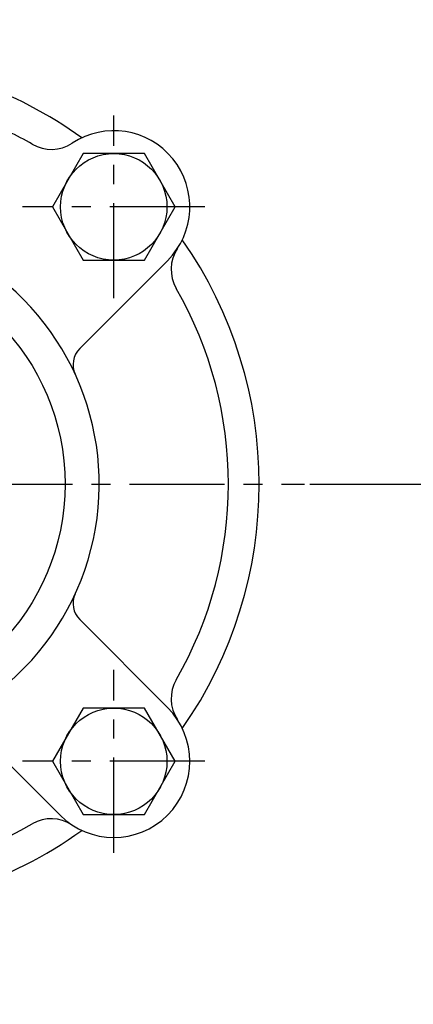
# Model space of a CAD drawing. Units: millimetres. Extents: x 0 to 4177, y -41 to 2958.
# Drawn here: x 2523 to 2574, y 1354 to 1484 of the extents above; entities that cross this region are included whole.
import ezdxf

# ---------------------------------------------------------------- set-up
doc = ezdxf.new("R2010")
doc.units = ezdxf.units.MM
doc.header["$LTSCALE"] = 10
doc.linetypes.add('CENTER', pattern=[2, 1.25, -0.25, 0.25, -0.25])
doc.layers.add('1', color=1, linetype='CENTER')
doc.layers.add('DIM', color=6, linetype='Continuous')
doc.styles.get("Standard").update_dxf_attribs({"font": 'txt.shx', "bigfont": 'whgtxt.shx'})
doc.dimstyles.new('A0', dxfattribs={"dimtxt": 20, "dimasz": 15, "dimexe": 2, "dimexo": 0.7, "dimgap": 10, "dimtad": 1, "dimtoh": 1, "dimdec": 1, "dimdsep": 46, "dimtxsty": 'Standard', "dimcen": 0, "dimclrd": 2, "dimclre": 2, "dimclrt": 6, "dimadec": 0, "dimazin": 0, "dimtfac": 1, "dimtdec": 1, "dimtmove": 0, "dimatfit": 3, "dimfxl": 0, "dimtolj": 1, "dimarcsym": 0})

# ---------------------------------------------------------------- blocks, each defined once
blk = doc.blocks.new('*D28')
at = {"layer": 'DEFPOINTS', "color": 0}
for p in [(2559.99, 1422.71), (2701.64, 1422.71), (2601.64, 1146.37)]:
    blk.add_point(p, dxfattribs=at)
at = {"layer": 'DIM', "color": 2, "lineweight": -2}
for p, q in [((2560.69, 1422.71), (2703.64, 1422.71)), ((2701.64, 1161.37), (2701.64, 1407.71)), ((2602.34, 1146.37), (2703.64, 1146.37))]:
    blk.add_line(p, q, dxfattribs=at)
at = {"layer": 'DIM', "color": 2}
for points in [[(2699.14, 1407.71), (2704.14, 1407.71), (2701.64, 1422.71)], [(2699.14, 1161.37), (2704.14, 1161.37), (2701.64, 1146.37)]]:
    blk.add_solid(points, dxfattribs=at)
at = {"layer": 'DIM', "color": 6, "insert": (2681.64, 1284.54), "char_height": 20, "attachment_point": 5, "rotation": 90}
blk.add_mtext('\\A1;276.3', dxfattribs=at)
blk = doc.blocks.new('*D33')
at = {"layer": 'DEFPOINTS', "color": 0}
for p in [(2169.64, 1553.51), (2751.64, 1553.51), (2311.64, 901.87)]:
    blk.add_point(p, dxfattribs=at)
at = {"layer": 'DIM', "color": 2, "lineweight": -2}
for p, q in [((2170.34, 1553.51), (2753.64, 1553.51)), ((2751.64, 916.87), (2751.64, 1538.51)), ((2312.34, 901.87), (2753.64, 901.87))]:
    blk.add_line(p, q, dxfattribs=at)
at = {"layer": 'DIM', "color": 2}
for points in [[(2749.14, 1538.51), (2754.14, 1538.51), (2751.64, 1553.51)], [(2749.14, 916.87), (2754.14, 916.87), (2751.64, 901.87)]]:
    blk.add_solid(points, dxfattribs=at)
at = {"layer": 'DIM', "color": 6, "insert": (2731.64, 1227.69), "char_height": 20, "attachment_point": 5, "rotation": 90}
blk.add_mtext('\\A1;651.6', dxfattribs=at)
blk = doc.blocks.new('*D50')
at = {"layer": 'DEFPOINTS', "color": 0}
for p in [(2389.64, 1634.7), (2801.64, 1634.7), (2311.64, 901.87)]:
    blk.add_point(p, dxfattribs=at)
at = {"layer": 'DIM', "color": 2, "linetype": 'ByBlock', "lineweight": -2}
for p, q in [((2390.34, 1634.7), (2803.64, 1634.7)), ((2801.64, 916.87), (2801.64, 1619.7)), ((2312.34, 901.87), (2803.64, 901.87))]:
    blk.add_line(p, q, dxfattribs=at)
at = {"layer": 'DIM', "color": 2}
for points in [[(2799.14, 1619.7), (2804.14, 1619.7), (2801.64, 1634.7)], [(2799.14, 916.87), (2804.14, 916.87), (2801.64, 901.87)]]:
    blk.add_solid(points, dxfattribs=at)
at = {"layer": 'DIM', "color": 6, "insert": (2781.64, 1268.29), "char_height": 20, "attachment_point": 5, "rotation": 90}
blk.add_mtext('\\A1;732.8', dxfattribs=at)

msp = doc.modelspace()

# ---------------------------------------------------------------- linework, layer by layer
for p, q in [((2530.4369, 1440.5157), (2541.9807, 1452.0595)), ((2530.4369, 1404.9135), (2541.9807, 1393.3696)), ((2516.2948, 1390.7713), (2527.8386, 1379.2275))]:
    msp.add_line(p, q)
for points in [[(2530.8682, 1466.1306), (2526.8268, 1459.1306), (2530.8682, 1452.1306), (2538.9511, 1452.1306), (2542.9926, 1459.1306), (2538.9511, 1466.1306)], [(2530.8682, 1393.2986), (2526.8268, 1386.2986), (2530.8682, 1379.2986), (2538.9511, 1379.2986), (2542.9926, 1386.2986), (2538.9511, 1393.2986)]]:
    msp.add_lwpolyline(points, close=True)
for centre, radius in [((2534.9097, 1459.1306), 7), ((2498.4937, 1422.7146), 30), ((2534.9097, 1386.2986), 7)]:
    msp.add_circle(centre, radius)
for centre, radius, start, end in [((2498.0437, 1422.7146), 56, 54.321606, 70.763737), ((2498.4937, 1422.7146), 51.5, 60.064735, 68.047872), ((2534.9097, 1459.1306), 10, 315, 123.235852), ((2526.6884, 1471.6769), 5, 240.064735, 303.235852), ((2498.0437, 1422.7146), 56, 325.025266, 34.974734), ((2547.456, 1450.9093), 5, 146.764148, 209.935265), ((2498.4937, 1422.7146), 34.5, 124.055798, 56.275509), ((2498.4937, 1422.7146), 51.5, 330.064735, 29.935265), ((2532.5582, 1438.3944), 3, 135, 204.716431), ((2532.5582, 1407.0348), 3, 155.283569, 225), ((2547.456, 1394.5199), 5, 150.064735, 213.235852), ((2534.9097, 1386.2986), 10, 225, 45), ((2526.6884, 1373.7522), 5, 56.764148, 119.935265), ((2498.4937, 1422.7146), 51.5, 240.064536, 299.935265), ((2498.0437, 1422.7146), 56, 270, 305.678394)]:
    msp.add_arc(centre, radius, start, end)
at = {"layer": '1'}
for p, q in [((2534.9097, 1447.1306), (2534.9097, 1471.1306)), ((2546.9097, 1459.1306), (2522.9097, 1459.1306)), ((2436.9937, 1422.7146), (2559.9937, 1422.7146)), ((2534.9097, 1374.2986), (2534.9097, 1398.2986)), ((2546.9097, 1386.2986), (2522.9097, 1386.2986))]:
    msp.add_line(p, q, dxfattribs=at)

# ---------------------------------------------------------------- dimensions: what is measured, and where the dimension line sits
at = {"layer": 'DIM'}
dim = msp.add_linear_dim(base=(2801.6437, 1634.7027), p1=(2311.6437, 901.8713), p2=(2389.6438, 1634.7027), angle=90, dimstyle='A0', override={"dimfxl": 2, "dimarcsym": 1}, dxfattribs=at)
dim.commit()
dim.dimension.update_dxf_attribs({"geometry": '*D50', "text_midpoint": (2781.6437, 1268.287)})
for base, p1, p2, picture, middle in [((2751.6437, 1553.5083), (2311.6437, 901.8713), (2169.6437, 1553.5083), '*D33', (2731.6437, 1227.6898)), ((2701.6437, 1422.7146), (2601.6437, 1146.3713), (2559.9937, 1422.7146), '*D28', (2681.6437, 1284.5429))]:
    dim = msp.add_linear_dim(base=base, p1=p1, p2=p2, angle=90, dimstyle='A0', dxfattribs=at)
    dim.commit()
    dim.dimension.update_dxf_attribs({"geometry": picture, "text_midpoint": middle})

# ---------------------------------------------------------------- leaders
msp.add_leader([(2505.6761, 1442.4481), (2593.8433, 1684.6855), (3098.3821, 1684.6855)], dimstyle='A0', override={"dimscale": 1, "dimtxt": 11, "dimasz": 15, "dimexe": 5, "dimgap": 10, "dimtad": 0, "dimaunit": 0, "dimtp": 0.15, "dimtm": 0.15, "dimtfac": 0.8}, dxfattribs=at)

doc.saveas('drawing.dxf')
